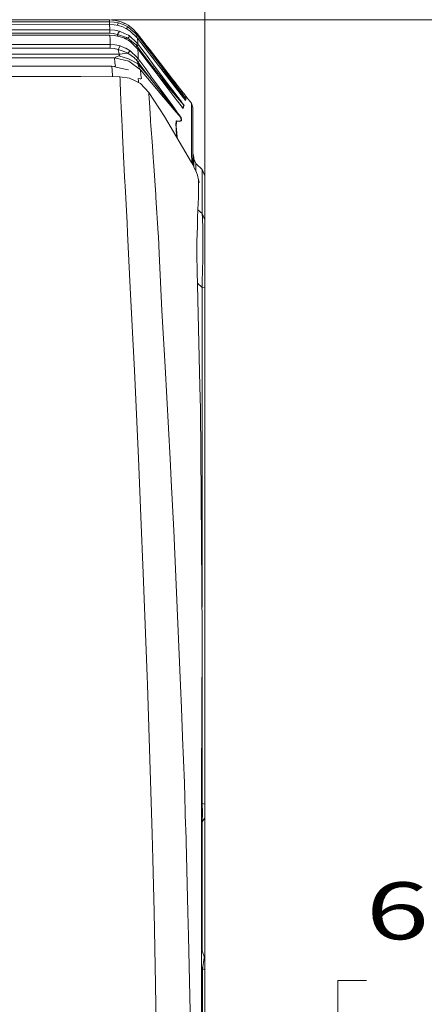
# Model space of a CAD drawing. Units: millimetres. Extents: x 794 to 8551, y -525 to 3559.
# Drawn here: x 4203 to 4557, y 2081 to 2945 of the extents above; entities that cross this region are included whole.
import ezdxf
from ezdxf.lldxf.tags import DXFTag

# ---------------------------------------------------------------- set-up
doc = ezdxf.new("R2010")
doc.units = ezdxf.units.MM
doc.layers.add('1', color=7, linetype='Continuous', true_color=0xffffff)
doc.styles.add('blockfont', font='simplex.shx')
tags = doc.linetypes.add('DASHED', pattern=[25.72, 12.86, -12.86]).pattern_tags.tags
tags[6:7] = [DXFTag(74, 4), DXFTag(75, 0), DXFTag(340, '0'), DXFTag(46, 0.0), DXFTag(50, 0.0), DXFTag(44, 0.0), DXFTag(45, 0.0)]
tags[4:5] = [DXFTag(74, 4), DXFTag(75, 0), DXFTag(340, '0'), DXFTag(46, 0.0), DXFTag(50, 0.0), DXFTag(44, 0.0), DXFTag(45, 0.0)]
doc.dimstyles.get("Standard").update_dxf_attribs({"dimtxt": 0.18, "dimasz": 0.18, "dimexe": 0.18, "dimexo": 0.0625, "dimgap": 0.09, "dimtad": 0, "dimtih": 1, "dimtoh": 1, "dimdec": 4, "dimzin": 0, "dimdsep": 46, "dimtxsty": 'Standard', "dimcen": 0.09, "dimadec": 0, "dimazin": 0, "dimtfac": 1, "dimtdec": 4, "dimtofl": 0, "dimtmove": 0, "dimatfit": 3, "dimfxl": 1, "dimtolj": 1, "dimtzin": 0, "dimarcsym": 0})

# ---------------------------------------------------------------- blocks, each defined once
blk = doc.blocks.new('_U2')
at = {"layer": '1', "color": 18, "lineweight": 13}
for p, q in [((4283.187975, 2944.254611), (4613.238374, 2944.254611)), ((4610.063374, 2944.254611), (4610.063374, 2203.139808)), ((4506.730041, 2101.552308), (4481.730041, 2101.552308)), ((4481.730041, 2101.552308), (4481.730041, 2007.802308)), ((4738.396708, 2101.552308), (4713.396708, 2101.552308)), ((4738.396708, 2007.802308), (4738.396708, 2101.552308)), ((4481.730041, 2007.802308), (4506.730041, 2007.802308)), ((4610.063374, 1265.100006), (4610.063374, 2006.214808)), ((4713.396708, 2007.802308), (4738.396708, 2007.802308))]:
    blk.add_line(p, q, dxfattribs=at)
at = {"layer": '1', "color": 18, "lineweight": 70}
for points in [[(4610.063374, 2944.254611), (4623.460834, 2894.25466), (4596.665915, 2894.254561)], [(4610.063374, 1265.100006), (4596.665915, 1315.099957), (4623.460834, 1315.100055)]]:
    blk.add_solid(points, dxfattribs=at)
at = {"layer": '1', "color": 18, "linetype": 'Continuous', "lineweight": 13, "char_height": 50, "attachment_point": 7, "line_spacing_factor": 0.903614, "style": 'blockfont'}
for s, insert in [('\\W1.4631;66.1', (4506.255041, 2137.656475)), ('\\W1.1743;1679', (4506.255041, 2015.781475))]:
    blk.add_mtext(s, dxfattribs=dict(at, insert=insert))
blk = doc.blocks.new('_U3')
at = {"layer": '1', "color": 18, "lineweight": 13}
for p, q in [((983.659222, 1187.278026), (983.659222, 3220.492443)), ((983.659222, 3217.317443), (2423.887945, 3217.317443)), ((4365, 3217.317443), (2924.771278, 3217.317443)), ((2455.840028, 3142.317443), (2430.840028, 3142.317443)), ((2430.840028, 3142.317443), (2430.840028, 3048.567443)), ((2687.506695, 3142.317443), (2662.506695, 3142.317443)), ((2687.506695, 3048.567443), (2687.506695, 3142.317443)), ((2430.840028, 3048.567443), (2455.840028, 3048.567443)), ((2662.506695, 3048.567443), (2687.506695, 3048.567443))]:
    blk.add_line(p, q, dxfattribs=at)
at = {"layer": '1', "color": 18, "lineweight": 70}
for points in [[(983.659222, 3217.317443), (1033.659173, 3230.714902), (1033.659272, 3203.919983)], [(4365, 3217.317443), (4315.000049, 3203.919983), (4314.999951, 3230.714902)]]:
    blk.add_solid(points, dxfattribs=at)
at = {"layer": '1', "color": 18, "linetype": 'Continuous', "lineweight": 13, "char_height": 50, "attachment_point": 7, "line_spacing_factor": 0.903614, "style": 'blockfont'}
for s, insert in [('\\W1.3854;133.1', (2428.125445, 3178.421609)), ('\\W1.1047;BBC', (2767.396278, 3178.421609)), ('\\W1.2570;3381', (2455.365028, 3056.546609))]:
    blk.add_mtext(s, dxfattribs=dict(at, insert=insert))
blk = doc.blocks.new('_U8')
at = {"layer": '1', "color": 18, "lineweight": 13}
for p, q in [((4365, 3215.960417), (6304.24919, 3215.960417)), ((8350.631714, 3215.960417), (6411.382524, 3215.960417)), ((8350.631714, 1266.687487), (8350.631714, 3219.135417))]:
    blk.add_line(p, q, dxfattribs=at)
at = {"layer": '1', "color": 18, "lineweight": 70}
for points in [[(4365, 3215.960417), (4414.999951, 3229.357876), (4415.000049, 3202.562957)], [(8350.631714, 3215.960417), (8300.631763, 3202.562957), (8300.631665, 3229.357876)]]:
    blk.add_solid(points, dxfattribs=at)
at = {"layer": '1', "color": 18, "linetype": 'Continuous', "lineweight": 13, "insert": (6308.48669, 3177.064583), "char_height": 50, "attachment_point": 7, "line_spacing_factor": 0.903614, "style": 'blockfont'}
blk.add_mtext('\\W1.1484;CF', dxfattribs=at)

msp = doc.modelspace()

# ---------------------------------------------------------------- linework, layer by layer
at = {"layer": '1', "color": 18, "linetype": 'DASHED', "lineweight": 13}
msp.add_line((4365, 1300), (4365, 3360), dxfattribs=at)
at = {"layer": '1', "color": 18, "linetype": 'Continuous', "lineweight": 13}
for p, q in [((3845.704809, 2943.087075), (4281.649112, 2942.652915)), ((4281.602382, 2944.252226), (4011.461749, 2944.523547)), ((4281.697273, 2940.373156), (4027.513519, 2940.608237)), ((4041.189863, 2944.493689), (4281.600475, 2944.254611)), ((4281.600475, 2944.254611), (4281.600472, 2944.252228)), ((4281.600475, 2944.254611), (4284.748417, 2943.986441)), ((4281.602382, 2944.252226), (4286.718845, 2943.819973)), ((4281.621456, 2943.68479), (4281.602382, 2944.252226)), ((4281.621456, 2943.68479), (4281.649112, 2942.652915)), ((4281.649112, 2942.652915), (4281.646524, 2940.373203)), ((4281.649112, 2942.652915), (4285.626411, 2942.388747)), ((4281.697273, 2940.373156), (4285.547256, 2940.131161)), ((4281.775951, 2936.468337), (4281.697273, 2940.373156)), ((4289.318085, 2939.421151), (4285.547256, 2940.131161)), ((4285.626411, 2942.388747), (4289.512158, 2941.615078)), ((4291.646958, 2942.5616), (4286.718845, 2943.819973)), ((4286.727023, 2943.817885), (4286.761284, 2943.814967)), ((4286.761284, 2943.814967), (4289.310819, 2943.158124)), ((4288.381436, 2939.597513), (4289.512158, 2941.615078)), ((4289.318085, 2939.421151), (4293.244839, 2938.139412)), ((4289.512158, 2941.615078), (4293.642998, 2940.191243)), ((4291.646958, 2942.5616), (4294.800758, 2941.272709)), ((4291.682323, 2942.547147), (4291.72802, 2942.535374)), ((4291.72399, 2942.530119), (4291.72802, 2942.535374)), ((4291.72802, 2942.535374), (4294.577521, 2941.363942)), ((4295.272827, 2937.156889), (4293.244839, 2938.139412)), ((4295.191288, 2939.398263), (4293.642998, 2940.191243)), ((4295.145035, 2941.085074), (4294.800758, 2941.272709)), ((4294.804796, 2941.270509), (4294.83366, 2941.258643)), ((4295.144081, 2941.089127), (4294.83366, 2941.258643)), ((4295.144081, 2941.089127), (4297.800064, 2939.639304)), ((4295.145035, 2941.085074), (4297.811508, 2939.630721)), ((4297.549725, 2938.189957), (4295.191288, 2939.398263)), ((4296.97752, 2936.331007), (4295.272827, 2937.156889)), ((4296.331773, 2936.643856), (4297.549725, 2938.189957)), ((4297.549725, 2938.189957), (4304.146766, 2932.824109)), ((4297.798622, 2939.637749), (4297.800064, 2939.639304)), ((4297.800064, 2939.639304), (4297.881027, 2939.578967)), ((4297.811508, 2939.630721), (4301.999569, 2936.512921)), ((4281.795978, 2932.609293), (3698.144212, 2933.102582)), ((3845.703616, 2935.948107), (4281.799793, 2935.579512)), ((4281.952381, 2930.896733), (4008.851543, 2931.144688)), ((4281.775951, 2936.468337), (4281.799793, 2935.579512)), ((4281.798021, 2934.199788), (4281.795978, 2932.609293)), ((4281.795978, 2932.609293), (4285.257816, 2932.35657)), ((4281.799793, 2935.579512), (4281.798021, 2934.199788)), ((4281.799793, 2935.579512), (4286.098957, 2935.267184)), ((4281.952381, 2930.896733), (4285.919189, 2930.643055)), ((4281.959533, 2930.6092), (4281.952381, 2930.896733)), ((4282.05204, 2926.988099), (4281.959533, 2930.6092)), ((4286.077976, 2932.176564), (4285.257816, 2932.35657)), ((4289.800644, 2929.898474), (4285.919189, 2930.643055)), ((4286.077976, 2932.176564), (4288.624764, 2931.617472)), ((4286.098957, 2935.267184), (4290.280819, 2934.354517)), ((4288.624764, 2931.617472), (4290.280819, 2934.354517)), ((4288.624764, 2931.617472), (4296.415806, 2928.822253)), ((4288.85088, 2930.080668), (4288.624764, 2931.617472)), ((4289.800644, 2929.898474), (4294.038296, 2928.46391)), ((4290.280819, 2934.354517), (4295.361996, 2932.060931)), ((4295.361996, 2932.060931), (4298.135281, 2930.809233)), ((4296.655655, 2928.691123), (4296.415806, 2928.822253)), ((4297.542572, 2928.206418), (4296.655655, 2928.691123)), ((4296.97752, 2936.331007), (4299.742699, 2934.549305)), ((4297.542572, 2928.206418), (4299.276352, 2930.053446)), ((4298.135281, 2930.809233), (4299.276352, 2930.053446)), ((4299.276352, 2930.053446), (4305.602073, 2924.190495)), ((4299.742699, 2934.549305), (4306.102276, 2928.376648)), ((4301.999569, 2936.512921), (4305.607795, 2932.722065)), ((4302.01015, 2936.501804), (4302.027226, 2936.489079)), ((4302.027226, 2936.489079), (4303.209899, 2935.24133)), ((4302.490226, 2931.882533), (4302.587032, 2931.818936)), ((4302.587032, 2931.818936), (4303.188391, 2931.204889)), ((4304.146766, 2932.824109), (4305.990219, 2930.650208)), ((4305.990219, 2930.650208), (4304.529507, 2929.90319)), ((4306.014538, 2930.618975), (4304.553489, 2929.879913)), ((4305.607795, 2932.722065), (4305.933475, 2932.308171)), ((4305.656779, 2932.659814), (4305.662632, 2932.653639)), ((4305.661966, 2932.653222), (4305.662632, 2932.653639)), ((4305.662632, 2932.653639), (4305.931568, 2932.310793)), ((4305.93146, 2932.310732), (4305.931568, 2932.310793)), ((4305.931568, 2932.310793), (4309.849739, 2927.247498)), ((4305.933475, 2932.308171), (4305.964946, 2931.716177)), ((4305.933475, 2932.308171), (4309.854984, 2927.240345)), ((4305.964946, 2931.716177), (4306.014538, 2930.618975)), ((4305.990219, 2930.650208), (4306.014538, 2930.618975)), ((4306.014538, 2930.618975), (4313.19952, 2921.279166)), ((4096.59338, 2922.966692), (4282.052517, 2922.797415)), ((4282.052517, 2922.797415), (4282.048225, 2919.463847)), ((4282.052517, 2922.909234), (4282.05204, 2926.988099)), ((4282.052517, 2922.909234), (4282.052517, 2922.797415)), ((4282.052517, 2922.797415), (4286.581516, 2922.448847)), ((4286.581516, 2922.448847), (4290.979862, 2921.428416)), ((4289.236546, 2918.353531), (4290.979862, 2921.428416)), ((4290.979862, 2921.428416), (4295.418739, 2919.660304)), ((4295.650959, 2927.635882), (4294.038296, 2928.46391)), ((4294.73973, 2928.103756), (4297.542572, 2928.206418)), ((4295.650959, 2927.635882), (4298.034191, 2926.412318)), ((4297.542572, 2928.206418), (4300.428868, 2926.041338)), ((4298.034191, 2926.412318), (4299.886703, 2925.188277)), ((4299.886703, 2925.188277), (4306.530475, 2918.731425)), ((4301.240444, 2925.432417), (4300.428868, 2926.041338)), ((4301.240444, 2925.432417), (4303.897381, 2923.439715)), ((4303.897381, 2923.439715), (4304.618835, 2922.65341)), ((4304.618835, 2922.65341), (4306.301593, 2923.29881)), ((4304.618835, 2922.65341), (4305.479526, 2921.668026)), ((4305.040878, 2920.179113), (4305.479526, 2921.668026)), ((4305.479526, 2921.668026), (4306.970596, 2922.411892)), ((4305.479526, 2921.668026), (4312.375068, 2912.541602)), ((4305.602073, 2924.190495), (4306.301593, 2923.29881)), ((4306.102276, 2928.376648), (4306.239605, 2928.198311)), ((4306.25534, 2924.333785), (4306.102276, 2928.376648)), ((4306.239605, 2928.198311), (4312.932968, 2919.49508)), ((4306.301593, 2923.29881), (4306.25534, 2924.333785)), ((4306.301593, 2923.29881), (4306.970596, 2922.411892)), ((4306.970596, 2922.411892), (4313.866615, 2913.284752)), ((4309.849739, 2927.247498), (4313.767433, 2922.184441)), ((4313.776493, 2922.17252), (4309.854984, 2927.240345)), ((4320.384025, 2911.938641), (4313.19952, 2921.279166)), ((4313.767319, 2922.184376), (4313.767433, 2922.184441)), ((4313.767433, 2922.184441), (4319.158259, 2915.21849)), ((4316.555977, 2918.580744), (4313.776493, 2922.17252)), ((4096.589088, 2919.633362), (4282.048225, 2919.463847)), ((4290.148735, 2914.238427), (4178.617, 2914.236519)), ((4282.048225, 2919.463847), (4285.694599, 2919.181082)), ((4285.694599, 2919.181082), (4289.236546, 2918.353531)), ((4287.210464, 2911.596034), (4286.103248, 2911.06746)), ((4287.210464, 2911.596034), (4287.68301, 2911.809895)), ((4287.68301, 2911.809895), (4289.815426, 2912.78002)), ((4289.236546, 2918.353531), (4293.598652, 2917.039368)), ((4290.132046, 2914.313767), (4289.236546, 2918.353531)), ((4290.513992, 2913.285944), (4289.815426, 2912.78002)), ((4289.815426, 2912.78002), (4298.29359, 2910.273526)), ((4290.148735, 2914.238427), (4290.132046, 2914.313767)), ((4290.148735, 2914.238427), (4297.634125, 2915.137503)), ((4290.148735, 2914.238427), (4290.572643, 2913.392994)), ((4290.572643, 2913.392994), (4290.513992, 2913.285944)), ((4293.598652, 2917.039368), (4297.497273, 2915.201876)), ((4295.883179, 2919.387076), (4295.418739, 2919.660304)), ((4295.883179, 2919.387076), (4299.550533, 2917.227242)), ((4297.497273, 2915.201876), (4297.634125, 2915.137503)), ((4299.550533, 2917.227242), (4297.634125, 2915.137503)), ((4297.634125, 2915.137503), (4303.339958, 2910.980198)), ((4299.550533, 2917.227242), (4305.840969, 2911.364052)), ((4305.840969, 2911.364052), (4306.787014, 2910.133812)), ((4306.530475, 2918.731425), (4306.698322, 2914.643023)), ((4306.530475, 2918.731425), (4307.412624, 2917.56532)), ((4306.698322, 2914.643023), (4306.787014, 2910.133812)), ((4307.412624, 2917.56532), (4313.44366, 2909.576151)), ((4310.659382, 2913.264417), (4319.269657, 2903.414223)), ((4319.269657, 2903.414223), (4312.375068, 2912.541602)), ((4319.627285, 2910.791609), (4312.932968, 2919.49508)), ((4313.866615, 2913.284752), (4320.760727, 2904.156897)), ((4339.830398, 2888.509247), (4316.555977, 2918.580744)), ((4319.207538, 2911.337334), (4320.384025, 2911.938641)), ((4320.384025, 2911.938641), (4334.945678, 2892.994616)), ((4179.888727, 2910.90655), (4285.877227, 2910.908434)), ((4179.888727, 2910.90655), (4285.877227, 2910.908434)), ((4183.532238, 2903.650496), (4283.634185, 2903.742287)), ((4283.634185, 2903.742287), (4296.31567, 2900.892708)), ((4283.634185, 2903.742287), (4283.724785, 2902.588818)), ((4283.724785, 2902.588818), (4283.845901, 2901.040528)), ((4285.620483, 2903.295958), (4285.634517, 2903.295968)), ((4285.634517, 2903.295968), (4285.628557, 2903.294144)), ((4286.769867, 2903.644774), (4285.634517, 2903.295968)), ((4285.877227, 2910.908434), (4285.930156, 2910.964463)), ((4285.877227, 2910.908434), (4298.449993, 2908.1547)), ((4285.877227, 2910.908434), (4298.449993, 2908.1547)), ((4285.877227, 2910.908434), (4286.134243, 2906.876299)), ((4286.103248, 2911.06746), (4285.930156, 2910.964463)), ((4286.134243, 2906.876299), (4286.1557, 2906.54156)), ((4286.769867, 2903.644774), (4286.1557, 2906.54156)), ((4298.29359, 2910.273526), (4306.03218, 2906.19323)), ((4298.449993, 2908.1547), (4308.707714, 2900.400136)), ((4298.449993, 2908.1547), (4308.707714, 2900.400374)), ((4303.339958, 2910.980198), (4303.868294, 2910.594914)), ((4304.132938, 2910.308335), (4303.868294, 2910.594914)), ((4304.132938, 2910.308335), (4304.843902, 2909.537289)), ((4306.787014, 2910.133812), (4304.843902, 2909.537289)), ((4304.843902, 2909.537289), (4306.460857, 2907.650921)), ((4306.460857, 2907.650921), (4306.03218, 2906.19323)), ((4306.03218, 2906.19323), (4306.260109, 2905.685399)), ((4306.03218, 2906.19323), (4306.379318, 2905.784581)), ((4306.260109, 2905.685399), (4307.352066, 2903.251383)), ((4306.379318, 2905.784581), (4316.931724, 2893.357728)), ((4306.460857, 2907.650921), (4308.041095, 2908.416245)), ((4306.460857, 2907.650921), (4311.697483, 2900.504801)), ((4306.787014, 2910.133812), (4308.041095, 2908.416245)), ((4307.352066, 2903.251383), (4307.644844, 2902.600501)), ((4307.644844, 2902.600501), (4308.409214, 2900.954936)), ((4308.041095, 2908.416245), (4313.277244, 2901.268218)), ((4313.44366, 2909.576151), (4319.475174, 2901.587222)), ((4319.269657, 2903.414223), (4320.760727, 2904.156897)), ((4319.269657, 2903.414223), (4332.152843, 2887.551281)), ((4319.627285, 2910.791609), (4339.484214, 2885.00807)), ((4320.760727, 2904.156897), (4335.142135, 2885.082934)), ((4325.959143, 2902.569909), (4333.22668, 2893.777106)), ((4234.645366, 2894.576523), (4010.896697, 2894.580338)), ((4256.553173, 2894.575808), (4234.645366, 2894.576523)), ((4290.734291, 2894.494746), (4256.553173, 2894.575808)), ((4283.845901, 2901.040528), (4284.060737, 2894.510572)), ((4299.05653, 2893.320296), (4290.734291, 2894.494746)), ((4290.830136, 2892.135594), (4290.734291, 2894.494746)), ((4298.131943, 2900.45831), (4296.31567, 2900.892708)), ((4308.409214, 2900.954936), (4308.58612, 2900.610182)), ((4308.58612, 2900.610182), (4308.707714, 2900.400374)), ((4308.707714, 2900.400374), (4338.284492, 2865.566227)), ((4308.707714, 2900.400374), (4308.707714, 2900.400136)), ((4308.707714, 2900.400136), (4309.065342, 2895.971034)), ((4309.065342, 2895.971034), (4309.713363, 2893.043492)), ((4316.931724, 2893.357728), (4311.697483, 2900.504801)), ((4313.277244, 2901.268218), (4318.511009, 2894.118998)), ((4316.931724, 2893.357728), (4318.511009, 2894.118998)), ((4318.511009, 2894.118998), (4332.592487, 2874.828789)), ((4319.475174, 2901.587222), (4337.912082, 2877.227042)), ((4324.43708, 2895.031192), (4331.481933, 2886.971447)), ((4291.03756, 2887.117121), (4290.830136, 2892.135594)), ((4291.03756, 2887.117121), (4291.172981, 2883.834813)), ((4304.650306, 2890.47787), (4299.05653, 2893.320296)), ((4308.595657, 2888.473008), (4304.650306, 2890.47787)), ((4306.611061, 2892.937157), (4306.844234, 2890.536044)), ((4308.406353, 2892.506096), (4306.611061, 2892.937157)), ((4306.844234, 2890.536044), (4306.900988, 2889.334167)), ((4308.883667, 2892.702315), (4308.406353, 2892.506096)), ((4315.924167, 2880.63905), (4308.595657, 2888.473008)), ((4309.713363, 2893.043492), (4308.883667, 2892.702315)), ((4316.931724, 2893.357728), (4331.684589, 2874.629948)), ((4331.481933, 2886.971447), (4346.619606, 2869.648907)), ((4334.300518, 2884.906981), (4332.152843, 2887.551281)), ((4334.05447, 2892.775748), (4333.22668, 2893.777106)), ((4338.926792, 2886.877034), (4334.05447, 2892.775748)), ((4334.945678, 2892.994616), (4339.612484, 2886.915419)), ((4337.116494, 2888.082475), (4348.409652, 2875.364754)), ((4338.548163, 2890.165947), (4340.028763, 2888.253424)), ((4338.926792, 2886.877034), (4342.188358, 2882.926199)), ((4339.612484, 2886.915419), (4342.73529, 2882.842991)), ((4347.224235, 2878.962491), (4339.830398, 2888.509247)), ((4340.028763, 2888.253424), (4340.939054, 2887.077775)), ((4291.318894, 2880.418751), (4291.172981, 2883.834813)), ((4291.57114, 2874.515746), (4291.318894, 2880.418751)), ((4315.924167, 2880.63905), (4329.796314, 2859.507773)), ((4315.999508, 2879.771683), (4315.924167, 2880.63905)), ((4315.999508, 2879.771683), (4316.828251, 2867.23635)), ((4338.510036, 2879.715178), (4334.300518, 2884.906981)), ((4335.142135, 2885.082934), (4339.165687, 2879.729245)), ((4344.348907, 2868.800137), (4337.912082, 2877.227042)), ((4338.510036, 2879.715178), (4341.324806, 2876.238797)), ((4339.165687, 2879.729245), (4341.853618, 2876.142714)), ((4346.441269, 2876.019452), (4339.484214, 2885.00807)), ((4344.370365, 2880.280945), (4342.188358, 2882.926199)), ((4342.73529, 2882.842991), (4344.82336, 2880.11596)), ((4345.82901, 2878.511403), (4344.370365, 2880.280945)), ((4344.82336, 2880.11596), (4346.218586, 2878.291342)), ((4346.802234, 2877.329323), (4345.82901, 2878.511403)), ((4346.218586, 2878.291342), (4347.148418, 2877.07207)), ((4347.449302, 2876.54278), (4346.802234, 2877.329323)), ((4346.890309, 2879.393648), (4347.576618, 2878.508303)), ((4347.148418, 2877.07207), (4347.765922, 2876.260254)), ((4348.645687, 2877.129767), (4347.224235, 2878.962491)), ((4347.576618, 2878.508303), (4348.152843, 2877.765207)), ((4348.214794, 2877.685331), (4348.585451, 2877.207737)), ((4348.583634, 2877.209774), (4348.885059, 2876.871798)), ((4348.980903, 2876.698468), (4348.645687, 2877.129767)), ((4348.885059, 2876.871798), (4348.874221, 2876.835728)), ((4348.885059, 2876.871798), (4349.153042, 2876.549695)), ((4349.103927, 2876.541111), (4348.980903, 2876.698468)), ((4291.57114, 2874.515746), (4291.613579, 2873.523686)), ((4291.862965, 2867.879126), (4291.613579, 2873.523686)), ((4331.684589, 2874.629948), (4336.018562, 2869.112465)), ((4332.592487, 2874.828789), (4336.721897, 2869.141076)), ((4336.018562, 2869.112465), (4338.602066, 2865.816567)), ((4336.721897, 2869.141076), (4339.465141, 2865.345929)), ((4343.205452, 2873.912308), (4341.324806, 2876.238797)), ((4341.853618, 2876.142714), (4343.647957, 2873.740885)), ((4344.460487, 2872.356627), (4343.205452, 2873.912308)), ((4343.647957, 2873.740885), (4344.843387, 2872.133944)), ((4345.615387, 2867.174838), (4344.348907, 2868.800137)), ((4345.295906, 2871.318791), (4344.460487, 2872.356627)), ((4344.843387, 2872.133944), (4345.637798, 2871.060822)), ((4345.848083, 2870.629761), (4345.295906, 2871.318791)), ((4345.637798, 2871.060822), (4346.161842, 2870.347474)), ((4345.822334, 2866.93928), (4346.2677, 2868.304465)), ((4346.372127, 2869.971964), (4345.848083, 2870.629761)), ((4346.161842, 2870.347474), (4346.656322, 2869.664643)), ((4346.619606, 2869.648907), (4346.2677, 2868.304465)), ((4346.531391, 2869.768593), (4346.372127, 2869.971964)), ((4347.793102, 2874.291394), (4346.441269, 2876.019452)), ((4346.609115, 2869.665596), (4346.531391, 2869.768593)), ((4346.673011, 2868.519995), (4346.531868, 2867.979739)), ((4346.619606, 2869.648907), (4346.609115, 2869.665596)), ((4346.619606, 2869.648907), (4346.883774, 2869.32442)), ((4346.656322, 2869.664643), (4346.805095, 2869.451973)), ((4346.883774, 2869.32442), (4346.673011, 2868.519995)), ((4346.805095, 2869.451973), (4346.876144, 2869.343255)), ((4346.876144, 2869.343255), (4346.883774, 2869.32442)), ((4348.054886, 2875.80416), (4347.449302, 2876.54278)), ((4347.765922, 2876.260254), (4348.342895, 2875.497553)), ((4348.118782, 2873.881791), (4347.793102, 2874.291394)), ((4348.002626, 2874.027878), (4348.009109, 2874.02055)), ((4348.004526, 2874.025488), (4348.009109, 2874.02055)), ((4348.009109, 2874.02055), (4348.226547, 2874.743674)), ((4348.009109, 2874.02055), (4348.275661, 2873.697493)), ((4348.259449, 2875.553105), (4348.054886, 2875.80416)), ((4348.240852, 2873.733494), (4348.118782, 2873.881791)), ((4348.226547, 2874.743674), (4348.409652, 2875.364754)), ((4348.240852, 2873.733494), (4348.275661, 2873.697493)), ((4348.39344, 2875.386689), (4348.259449, 2875.553105)), ((4348.275661, 2873.697493), (4348.493099, 2874.420855)), ((4348.342895, 2875.497553), (4348.536491, 2875.238154)), ((4348.409652, 2875.364754), (4348.39344, 2875.386689)), ((4348.409652, 2875.364754), (4348.676681, 2875.042174)), ((4348.529815, 2874.54531), (4348.493099, 2874.420855)), ((4348.529815, 2874.54531), (4348.676681, 2875.042174)), ((4348.536491, 2875.238154), (4348.662376, 2875.0653)), ((4348.676681, 2875.042174), (4348.662376, 2875.0653)), ((4349.137306, 2876.498911), (4349.103927, 2876.541111)), ((4349.153042, 2876.549695), (4349.137306, 2876.498911)), ((4349.153042, 2876.549695), (4353.345394, 2871.130679)), ((4353.345394, 2871.130679), (4354.599952, 2867.459033)), ((4353.348255, 2870.313141), (4353.345394, 2871.130679)), ((4353.348255, 2870.313141), (4353.356838, 2867.831919)), ((4292.084694, 2862.863991), (4291.862965, 2867.879126)), ((4292.084694, 2862.863991), (4292.401314, 2855.977747)), ((4316.955089, 2865.318272), (4316.828251, 2867.23635)), ((4317.076683, 2863.480542), (4316.955089, 2865.318272)), ((4317.076683, 2863.480542), (4317.607402, 2855.459664)), ((4329.796314, 2859.507773), (4353.542804, 2819.136355)), ((4338.284492, 2865.566227), (4344.188213, 2858.609173)), ((4338.902473, 2865.43319), (4338.602066, 2865.816567)), ((4340.817451, 2862.983201), (4338.902473, 2865.43319)), ((4339.465141, 2865.345929), (4341.283798, 2862.817023)), ((4342.086315, 2861.355279), (4340.817451, 2862.983201)), ((4341.283798, 2862.817023), (4342.485428, 2861.134741)), ((4342.923164, 2860.276911), (4342.086315, 2861.355279)), ((4342.485428, 2861.134741), (4343.275547, 2860.019181)), ((4343.470096, 2859.567854), (4342.923164, 2860.276911)), ((4343.275547, 2860.019181), (4343.789577, 2859.284375)), ((4343.976974, 2858.902428), (4343.470096, 2859.567854)), ((4345.590749, 2867.206456), (4345.822334, 2866.93928)), ((4345.670223, 2867.109988), (4345.606014, 2867.186865)), ((4345.929146, 2866.785023), (4345.615387, 2867.174838)), ((4345.670223, 2867.109988), (4345.789432, 2866.971228)), ((4345.822334, 2866.93928), (4345.789432, 2866.971228)), ((4345.822334, 2866.93928), (4346.085548, 2866.613839)), ((4346.049308, 2866.644833), (4345.929146, 2866.785023)), ((4346.085548, 2866.613839), (4346.049308, 2866.644833)), ((4346.531868, 2867.979739), (4346.085548, 2866.613839)), ((4353.356838, 2867.831919), (4353.363037, 2865.990136)), ((4353.385448, 2859.273407), (4353.363037, 2865.990136)), ((4354.599952, 2866.645548), (4354.599952, 2867.459033)), ((4354.599952, 2862.343524), (4354.599952, 2866.645548)), ((4354.599952, 2853.505347), (4354.599952, 2862.343524)), ((4292.401314, 2855.977747), (4292.617321, 2851.268265)), ((4292.649746, 2850.562785), (4292.617321, 2851.268265)), ((4317.876815, 2851.395104), (4317.607402, 2855.459664)), ((4318.316936, 2844.743941), (4317.876815, 2851.395104)), ((4339.716911, 2852.224324), (4340.073585, 2855.761979)), ((4339.716911, 2852.224324), (4339.88285, 2850.180838)), ((4339.964389, 2851.911519), (4340.168476, 2853.898261)), ((4340.368747, 2846.971724), (4339.964389, 2851.911519)), ((4340.073585, 2855.761979), (4340.215206, 2855.746958)), ((4340.168476, 2853.898261), (4340.326786, 2855.438683)), ((4340.215206, 2855.746958), (4342.713833, 2855.48279)), ((4342.972755, 2855.149481), (4340.326786, 2855.438683)), ((4342.713833, 2855.48279), (4344.472408, 2856.082652)), ((4342.972755, 2855.149481), (4344.733715, 2855.752919)), ((4343.789577, 2859.284375), (4344.262123, 2858.592007)), ((4344.122886, 2858.705256), (4343.976974, 2858.902428)), ((4344.188213, 2858.609173), (4344.122886, 2858.705256)), ((4344.188213, 2858.609173), (4344.472408, 2856.082652)), ((4344.188213, 2858.609173), (4344.44952, 2858.281825)), ((4344.262123, 2858.592007), (4344.394684, 2858.38506)), ((4344.44952, 2858.281825), (4344.394684, 2858.38506)), ((4344.592571, 2857.007716), (4344.44952, 2858.281825)), ((4344.733715, 2855.752919), (4344.592571, 2857.007716)), ((4353.385448, 2859.273407), (4353.392601, 2857.109282)), ((4353.397369, 2855.540726), (4353.392601, 2857.109282)), ((4353.433132, 2844.697688), (4353.397369, 2855.540726)), ((4354.599952, 2851.944182), (4354.599952, 2853.505347)), ((4354.599952, 2838.45422), (4354.599952, 2851.944182)), ((4292.649746, 2850.562785), (4293.316841, 2836.710188)), ((4318.316936, 2844.743941), (4318.568706, 2841.215346)), ((4340.118408, 2847.285721), (4339.88285, 2850.180838)), ((4340.635155, 2841.080656), (4340.118408, 2847.285721)), ((4340.368747, 2846.971724), (4340.44075, 2846.126292)), ((4340.909485, 2840.614266), (4340.44075, 2846.126292)), ((4353.433132, 2844.697688), (4353.441715, 2841.985676)), ((4293.316841, 2836.710188), (4293.587208, 2831.327174)), ((4318.568706, 2841.215346), (4319.109916, 2833.634112)), ((4319.832802, 2823.513243), (4319.109916, 2833.634112)), ((4353.444576, 2835.896227), (4353.441715, 2841.985676)), ((4353.444576, 2835.896227), (4353.444576, 2834.905121)), ((4353.444576, 2834.905121), (4353.44696, 2833.767388)), ((4353.44696, 2833.767388), (4353.479862, 2828.610632)), ((4354.599952, 2838.45422), (4354.599952, 2831.390116)), ((4293.642044, 2830.234978), (4293.587208, 2831.327174)), ((4293.642044, 2830.234978), (4294.208527, 2818.958972)), ((4353.479862, 2828.610632), (4353.487491, 2827.420447)), ((4353.592395, 2819.175456), (4353.487491, 2827.420447)), ((4354.599952, 2830.263827), (4354.599952, 2831.390116)), ((4354.599952, 2830.263827), (4354.599952, 2824.053977)), ((4354.599952, 2826.995744), (4355.59988, 2823.870394)), ((4294.840336, 2806.733582), (4294.208527, 2818.958972)), ((4320.083141, 2820.008967), (4319.832802, 2823.513243)), ((4320.627212, 2812.304709), (4320.083141, 2820.008967)), ((4353.542804, 2819.136355), (4354.640484, 2817.270253)), ((4353.592395, 2819.175456), (4353.594182, 2819.04901)), ((4354.599952, 2817.339157), (4354.599952, 2824.053977)), ((4354.640484, 2817.270253), (4355.52454, 2815.528605)), ((4355.59988, 2819.560263), (4355.59988, 2823.870394)), ((4355.59988, 2822.460359), (4357.084274, 2818.444703)), ((4355.59988, 2815.356019), (4355.59988, 2819.560263)), ((4357.084274, 2818.444703), (4357.084274, 2818.174336)), ((4362.715244, 2812.985871), (4357.084274, 2818.444703)), ((4357.084274, 2818.174336), (4357.084274, 2817.480061)), ((4357.084274, 2817.480061), (4357.084274, 2816.705201)), ((4357.084274, 2816.705201), (4357.084274, 2811.955631)), ((4320.627212, 2812.304709), (4321.263313, 2803.299878)), ((4355.52454, 2815.528605), (4357.732773, 2810.470078)), ((4357.732773, 2810.470078), (4358.795643, 2808.035586)), ((4358.795643, 2808.035586), (4359.67493, 2804.072592)), ((4364.999771, 2807.470534), (4362.715244, 2812.985871)), ((4362.715244, 2810.485337), (4362.715244, 2812.985871)), ((4362.715244, 2802.985404), (4362.715244, 2810.485337)), ((4295.072556, 2802.250121), (4294.840336, 2806.733582)), ((4295.250416, 2798.809264), (4295.072556, 2802.250121)), ((4322.146415, 2790.797923), (4321.263313, 2803.299878)), ((4359.642982, 2801.63357), (4359.501362, 2790.720913)), ((4360.071659, 2801.831696), (4359.640049, 2801.407541)), ((4359.67493, 2804.072592), (4359.642982, 2801.63357)), ((4359.67493, 2804.072592), (4360.071659, 2801.831696)), ((4362.715244, 2791.018698), (4362.715244, 2802.985404)), ((4364.999771, 2804.971669), (4364.999771, 2807.470534)), ((4364.999771, 2797.476742), (4364.999771, 2804.971669)), ((4296.666145, 2771.459315), (4295.250416, 2798.809264)), ((4322.283268, 2788.63189), (4322.146415, 2790.797923)), ((4359.473228, 2788.581584), (4359.501362, 2790.720913)), ((4362.715244, 2774.411652), (4362.715244, 2791.018698)), ((4364.999771, 2785.518143), (4364.999771, 2797.476742)), ((4324.276447, 2757.021163), (4322.283268, 2788.63189)), ((4359.473228, 2788.581584), (4359.092235, 2778.118823)), ((4364.999771, 2768.92278), (4364.999771, 2785.518143)), ((4358.8171, 2770.572398), (4359.092235, 2778.118823)), ((4362.715244, 2774.411652), (4359.078142, 2777.732283)), ((4362.715244, 2774.411652), (4363.098621, 2770.328496)), ((4362.715244, 2774.411652), (4364.999771, 2768.92278)), ((4296.666145, 2771.459315), (4296.917438, 2766.604397)), ((4297.389984, 2757.307742), (4296.917438, 2766.604397)), ((4358.581543, 2763.473246), (4358.8171, 2770.572398)), ((4363.185405, 2768.351529), (4363.098621, 2770.328496)), ((4363.185405, 2768.351529), (4363.287449, 2763.379786)), ((4364.999771, 2765.478585), (4364.999771, 2768.92278)), ((4364.999771, 2765.478585), (4364.999771, 2763.727639)), ((4299.759865, 2709.158394), (4297.389984, 2757.307742)), ((4324.440479, 2754.421685), (4324.276447, 2757.021163)), ((4358.136177, 2750.036452), (4358.581543, 2763.473246)), ((4363.287449, 2763.379786), (4363.332271, 2761.202071)), ((4363.354683, 2760.108206), (4363.332271, 2761.202071)), ((4363.354683, 2760.108206), (4363.380432, 2755.095932)), ((4364.999771, 2763.727639), (4364.999771, 2756.264899)), ((4364.999771, 2756.264899), (4364.999771, 2751.662228)), ((4325.165271, 2739.238474), (4324.440479, 2754.421685)), ((4358.089447, 2735.91635), (4358.136177, 2750.036452)), ((4363.380432, 2755.095932), (4363.332271, 2745.473597)), ((4364.999771, 2751.662228), (4364.999771, 2740.003321)), ((4327.542782, 2689.445946), (4325.165271, 2739.238474)), ((4363.304615, 2741.424057), (4363.258838, 2737.553093)), ((4363.304615, 2741.424057), (4363.317489, 2742.516968)), ((4363.317489, 2742.516968), (4363.332271, 2745.473597)), ((4364.999771, 2740.003321), (4364.999771, 2735.374424)), ((4358.371257, 2725.912545), (4358.089447, 2735.91635)), ((4363.258838, 2737.553093), (4362.978458, 2721.265528)), ((4364.999771, 2735.374424), (4364.999771, 2720.110629)), ((4358.371257, 2725.912545), (4358.413696, 2724.149201)), ((4360.872268, 2622.862551), (4358.413696, 2724.149201)), ((4362.902641, 2717.724059), (4362.978458, 2721.265528)), ((4358.675712, 2713.354837), (4362.715244, 2709.663842)), ((4362.715244, 2709.663842), (4362.902641, 2717.724059)), ((4364.999771, 2720.110629), (4364.999771, 2716.779683)), ((4364.999771, 2709.185097), (4364.999771, 2716.779683)), ((4299.759865, 2709.158394), (4303.331375, 2636.594031)), ((4362.715244, 2709.663842), (4364.999771, 2709.185097)), ((4362.715244, 2429.145746), (4362.715244, 2709.663842)), ((4364.999771, 2256.223414), (4364.999771, 2709.185097)), ((4327.542782, 2689.445946), (4330.236435, 2639.846776)), ((4303.331375, 2636.594031), (4306.829929, 2559.776757)), ((4330.236435, 2639.846776), (4334.621906, 2559.094403)), ((4361.356735, 2602.893088), (4360.872268, 2622.862551)), ((4361.962795, 2525.409434), (4361.356735, 2602.893088)), ((4309.161186, 2508.59544), (4306.829929, 2559.776757)), ((4334.621906, 2559.094403), (4335.643291, 2540.281985)), ((4338.029384, 2496.34907), (4335.643291, 2540.281985)), ((4362.888813, 2406.940434), (4361.962795, 2525.409434)), ((4309.161186, 2508.59544), (4311.117649, 2459.029648)), ((4338.029384, 2496.34907), (4343.754291, 2360.449765)), ((4314.684868, 2368.652079), (4311.117649, 2459.029648)), ((4362.495899, 2329.12967), (4362.888813, 2406.940434)), ((4314.926624, 2360.966895), (4314.684868, 2368.652079)), ((4362.715244, 2256.70192), (4362.715244, 2372.567718)), ((4319.039821, 2230.329964), (4314.926624, 2360.966895)), ((4344.590187, 2340.609047), (4343.754291, 2360.449765)), ((4345.64804, 2315.494824), (4344.590187, 2340.609047)), ((4362.257957, 2281.908486), (4362.495899, 2329.12967)), ((4345.648043, 2315.494747), (4345.648042, 2315.494779)), ((4345.686029, 2314.592929), (4345.648049, 2315.494599)), ((4347.360134, 2274.848435), (4345.686032, 2314.592868)), ((4362.257957, 2281.908486), (4362.167835, 2215.885136)), ((4347.360134, 2274.848435), (4348.303975, 2236.816894)), ((4362.223328, 2256.539382), (4362.715244, 2256.70192)), ((4362.715244, 2256.70192), (4362.933635, 2248.234484)), ((4362.715244, 2256.70192), (4364.999771, 2256.223414)), ((4364.999771, 2256.223414), (4364.999771, 2249.846432)), ((4362.933635, 2248.234484), (4362.715244, 2240.676138)), ((4364.999771, 2249.846432), (4364.999771, 2244.255993)), ((4362.715244, 2240.676138), (4362.201443, 2240.506364)), ((4362.715244, 2240.676138), (4364.999771, 2244.255993)), ((4362.715244, 2240.676138), (4362.715244, 2127.715592)), ((4364.999771, 2244.255993), (4364.999771, 2120.312694)), ((4319.039821, 2230.329964), (4319.543838, 2207.884285)), ((4348.303975, 2236.816884), (4348.327232, 2235.879729)), ((4348.327235, 2235.879645), (4350.176334, 2161.371205)), ((4362.167835, 2215.885136), (4362.260818, 2197.727892)), ((4319.543838, 2207.884285), (4320.580482, 2161.721203)), ((4362.226963, 2132.536862), (4362.260818, 2197.727892)), ((4322.008133, 2098.120693), (4320.580482, 2161.721203)), ((4350.176334, 2161.371205), (4350.695133, 2140.467856)), ((4353.094577, 2043.778423), (4350.695133, 2140.467856)), ((4362.125396, 1935.974363), (4362.226963, 2132.536862)), ((4364.605426, 2122.581962), (4362.225159, 2129.046634)), ((4363.008499, 2111.57513), (4364.449501, 2121.508602)), ((4364.605426, 2122.581962), (4364.449501, 2121.508602)), ((4364.999771, 2120.312694), (4364.605426, 2122.581962)), ((4364.999771, 2111.57513), (4364.999771, 2120.312694)), ((4362.217241, 2113.721644), (4363.008499, 2111.57513)), ((4363.008499, 2111.57513), (4364.999771, 2111.57513)), ((4363.008499, 1658.009291), (4363.008499, 2111.57513)), ((4364.999771, 1658.009291), (4364.999771, 2111.57513)), ((4323.939323, 1962.176207), (4322.008133, 2098.120693))]:
    msp.add_line(p, q, dxfattribs=at)

# ---------------------------------------------------------------- dimensions: what is measured, and where the dimension line sits
for base, p2, text, override, picture, middle in [((983.659222, 3217.317443), (983.659222, 1185.690526), '<>\\P[\\C18;\\H50.00;\\Fsimplex.shx;3381\\Fsimplex.shx;\\H50.00;\\C18; ]\\C18;\\H50.00;\\Fsimplex.shx;BBC\\Fsimplex.shx;\\H50.00;\\C18;', {"dimtxt": 50, "dimasz": 50, "dimexe": 3.175, "dimexo": 1.5875, "dimgap": 1.5875, "dimtih": 1, "dimtoh": 1, "dimdec": 1, "dimlfac": 0.03937, "dimdsep": 46, "dimlunit": 2, "dimtxsty": 'blockfont', "dimsah": 1, "dimse1": 0, "dimse2": 0, "dimsd1": 0, "dimsd2": 0, "dimclrd": 18, "dimclre": 18, "dimclrt": 18, "dimtol": 0, "dimtm": -0.1, "dimtfac": 1, "dimtdec": 2, "dimtofl": 1, "dimtmove": 0, "dimlwd": 13, "dimlwe": 13}, '_U3', (2674.329611, 3217.317443)), ((8350.631714, 3215.960417), (8350.631714, 1150.79996), '\\C18;CF', {"dimtxt": 50, "dimasz": 50, "dimexe": 3.175, "dimexo": 1.5875, "dimgap": 1.5875, "dimtih": 1, "dimtoh": 1, "dimdec": 1, "dimlfac": 0.03937, "dimdsep": 46, "dimlunit": 2, "dimpost": '', "dimtxsty": 'blockfont', "dimsah": 1, "dimse1": 0, "dimse2": 0, "dimsd1": 0, "dimsd2": 0, "dimclrd": 18, "dimclre": 18, "dimclrt": 18, "dimtol": 0, "dimtm": -0.1, "dimtfac": 1, "dimtdec": 2, "dimtofl": 1, "dimtmove": 0, "dimlwd": 13, "dimlwe": 13}, '_U8', (6357.815857, 3215.960417))]:
    dim = msp.add_linear_dim(base=base, p1=(4365, 3360), p2=p2, text=text, dimstyle='Standard', override=override, dxfattribs=at)
    dim.commit()
    dim.dimension.update_dxf_attribs({"geometry": picture, "text_midpoint": middle, "dimtype": 160})
dim = msp.add_linear_dim(base=(4610.063374, 2944.254611), p1=(4819.095928, 1265.100006), p2=(4281.600475, 2944.254611), angle=270, text='<>\\P[\\C18;\\H50.00;\\Fsimplex.shx;1679\\Fsimplex.shx;\\H50.00;\\C18; ]', dimstyle='Standard', override={"dimtxt": 50, "dimasz": 50, "dimexe": 3.175, "dimexo": 1.5875, "dimgap": 1.5875, "dimtih": 1, "dimtoh": 1, "dimdec": 1, "dimlfac": 0.03937, "dimdsep": 46, "dimlunit": 2, "dimtxsty": 'blockfont', "dimsah": 1, "dimse1": 0, "dimse2": 0, "dimsd1": 0, "dimsd2": 0, "dimclrd": 18, "dimclre": 18, "dimclrt": 18, "dimtol": 0, "dimtm": -0.1, "dimtfac": 1, "dimtdec": 2, "dimtofl": 1, "dimtmove": 0, "dimlwd": 13, "dimlwe": 13}, dxfattribs=at)
dim.commit()
dim.dimension.update_dxf_attribs({"geometry": '_U2', "text_midpoint": (4610.063374, 2115.614808), "dimtype": 160})

doc.saveas('drawing.dxf')
